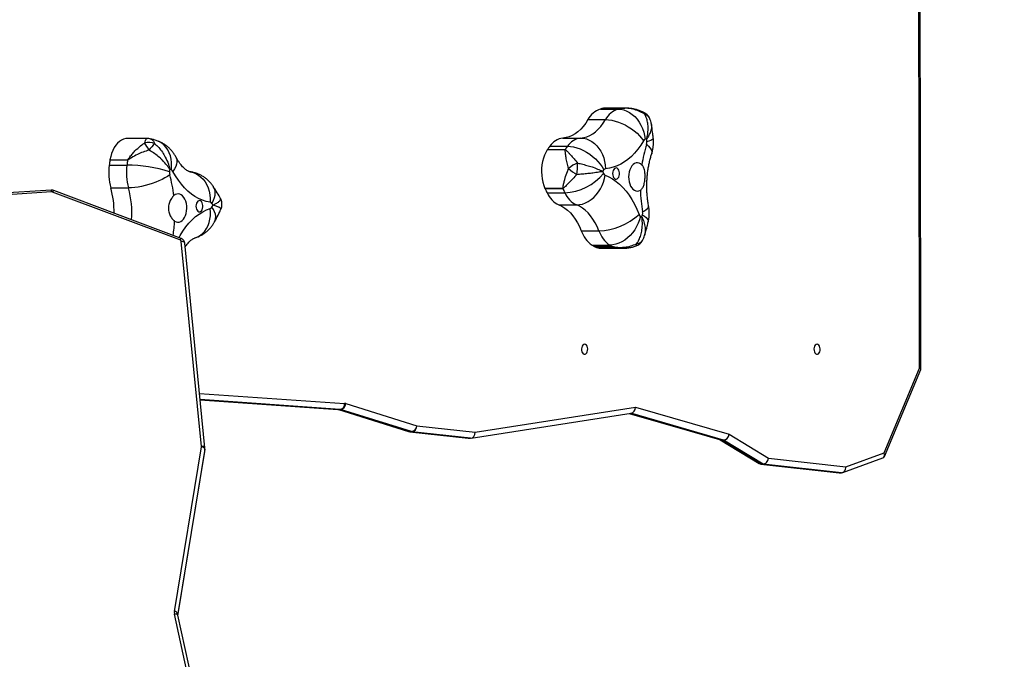
# Model space of a CAD drawing. Units: millimetres. Extents: x 2620 to 4349, y 266 to 1730.
# Drawn here: x 3553 to 3636, y 1123 to 1177 of the extents above; entities that cross this region are included whole.
import ezdxf

# ---------------------------------------------------------------- set-up
doc = ezdxf.new("R2010")
doc.units = ezdxf.units.MM
doc.header["$LTSCALE"] = 100
doc.header["$PDSIZE"] = -1
doc.layers.add('VP-DIM', color=7, linetype='Continuous')
doc.layers.add('VP-HIC', color=6, linetype='Continuous')
doc.layers.add('VP-EQ', color=7, linetype='Continuous', true_color=0x8a3492)
doc.dimstyles.get("Standard").update_dxf_attribs({"dimtxt": 14, "dimasz": 20, "dimexe": 20, "dimexo": 50, "dimgap": 20, "dimtad": 0, "dimdec": 0, "dimzin": 0, "dimdsep": 46, "dimtxsty": 'Standard', "dimcen": -0.09, "dimadec": 0, "dimazin": 0, "dimtfac": 1, "dimtdec": 4, "dimtofl": 0, "dimtmove": 0, "dimatfit": 3, "dimfxl": 70, "dimfxlon": 1, "dimtolj": 1, "dimtzin": 0, "dimarcsym": 0})

# ---------------------------------------------------------------- blocks, each defined once
blk = doc.blocks.new('0301 S1')
at = {"color": 7, "linetype": 'Continuous', "lineweight": 25}
for p, q in [((3090.903, 1410.325), (3090.764, 1463.074)), ((3091.009, 1410.325), (3090.87, 1463.184)), ((3063.839, 1428.003), (3065.336, 1428.003)), ((3065.607, 1428.066), (3064.11, 1428.066)), ((3064.283, 1428.082), (3064.122, 1428.068)), ((3064.122, 1428.068), (3065.619, 1428.068)), ((3065.924, 1428.082), (3064.283, 1428.082)), ((3062.786, 1427.102), (3064.283, 1427.102)), ((3025.439, 1425.509), (3023.745, 1425.509)), ((3060.671, 1425.542), (3062.168, 1425.542)), ((3059.56, 1424.848), (3061.057, 1424.848)), ((3060.841, 1424.545), (3059.343, 1424.545)), ((3059.352, 1424.558), (3060.85, 1424.558)), ((3022.21, 1423.241), (3023.707, 1423.241)), ((3023.771, 1423.673), (3022.274, 1423.673)), ((3022.277, 1423.692), (3023.774, 1423.692)), ((3022.341, 1421.319), (3023.838, 1421.319)), ((3059.146, 1421.271), (3060.643, 1421.271)), ((3017.295, 1421.121), (3001.379, 1420.116)), ((3017.314, 1420.971), (3001.398, 1419.967)), ((3028.194, 1416.903), (3017.408, 1420.958)), ((3028.3, 1417.034), (3017.514, 1421.088)), ((3060.651, 1421.255), (3059.154, 1421.255)), ((3059.322, 1420.905), (3060.82, 1420.905)), ((3060.329, 1419.875), (3061.827, 1419.875)), ((3062.218, 1417.679), (3063.716, 1417.679)), ((3030.029, 1399.392), (3028.314, 1416.759)), ((3030.327, 1399.271), (3028.612, 1416.638)), ((3063.144, 1416.464), (3064.641, 1416.464)), ((3063.402, 1416.317), (3064.899, 1416.317)), ((3064.911, 1416.311), (3063.414, 1416.311)), ((3063.866, 1416.2), (3065.725, 1416.2)), ((3090.887, 1406.022), (3090.903, 1410.325)), ((3090.993, 1405.926), (3091.009, 1410.325)), ((3087.893, 1398.844), (3090.887, 1406.022)), ((3087.913, 1398.539), (3090.991, 1405.915)), ((3029.925, 1403.347), (3041.579, 1402.536)), ((3042.255, 1403.018), (3048.286, 1401.138)), ((3041.566, 1402.537), (3047.586, 1400.661)), ((3041.6, 1402.535), (3041.758, 1402.535)), ((3041.645, 1402.527), (3041.803, 1402.527)), ((3041.645, 1402.527), (3047.677, 1400.647)), ((3047.834, 1400.647), (3041.803, 1402.527)), ((3052.888, 1400.092), (3066.456, 1402.211)), ((3053.23, 1400.59), (3066.814, 1402.711)), ((3066.285, 1402.184), (3074.039, 1399.945)), ((3066.814, 1402.711), (3074.757, 1400.417)), ((3047.677, 1400.647), (3047.834, 1400.647)), ((3047.68, 1400.642), (3052.648, 1400.09)), ((3047.714, 1400.64), (3047.871, 1400.64)), ((3047.714, 1400.64), (3052.683, 1400.088)), ((3052.84, 1400.088), (3047.871, 1400.64)), ((3048.286, 1401.138), (3053.23, 1400.59)), ((3074.757, 1400.417), (3078.087, 1398.387)), ((3052.683, 1400.088), (3052.84, 1400.088)), ((3074.002, 1399.956), (3077.314, 1397.937)), ((3074.123, 1399.933), (3074.281, 1399.933)), ((3074.123, 1399.933), (3077.47, 1397.893)), ((3077.627, 1397.893), (3074.281, 1399.933)), ((3027.731, 1385.389), (3030.027, 1399.353)), ((3030.324, 1399.166), (3028.028, 1385.202)), ((3028.036, 1385.047), (3030.323, 1398.954)), ((3030.323, 1398.954), (3030.324, 1398.966)), ((3030.324, 1398.966), (3030.324, 1399.166)), ((3030.328, 1399.264), (3030.327, 1399.271)), ((3030.329, 1399.027), (3030.329, 1399.227)), ((3084.65, 1397.667), (3087.893, 1398.844)), ((3077.436, 1397.895), (3084.088, 1397.165)), ((3077.47, 1397.893), (3077.627, 1397.893)), ((3077.47, 1397.893), (3084.122, 1397.163)), ((3084.279, 1397.163), (3077.627, 1397.893)), ((3078.087, 1398.387), (3084.65, 1397.667)), ((3084.384, 1397.182), (3087.784, 1398.416)), ((3084.122, 1397.163), (3084.279, 1397.163)), ((3029.754, 1375.967), (3027.737, 1385.162)), ((3030.047, 1375.881), (3028.03, 1385.076))]:
    blk.add_line(p, q, dxfattribs=at)
at = {"color": 8, "linetype": 'Continuous', "lineweight": 25}
for p, q in [((3029.871, 1403.89), (3042.165, 1403.035)), ((3041.758, 1402.535), (3029.924, 1403.359)), ((3029.925, 1403.348), (3041.6, 1402.535)), ((3041.6, 1402.535), (3041.579, 1402.536)), ((3066.314, 1402.189), (3074.123, 1399.933)), ((3074.281, 1399.933), (3066.416, 1402.205)), ((3047.714, 1400.64), (3047.68, 1400.642)), ((3028.035, 1385.05), (3030.324, 1398.966)), ((3028.028, 1385.089), (3028.028, 1385.202))]:
    blk.add_line(p, q, dxfattribs=at)
at = {"color": 7, "linetype": 'Continuous', "lineweight": 25, "flags": 128}
for points in [[(3065.336, 1428.003), (3065.585, 1427.984), (3065.834, 1427.928), (3066.079, 1427.836), (3066.317, 1427.709), (3066.544, 1427.548), (3066.757, 1427.357), (3066.954, 1427.138), (3067.13, 1426.894), (3067.284, 1426.628), (3067.413, 1426.346), (3067.516, 1426.05), (3067.59, 1425.745), (3067.635, 1425.435)], [(3062.786, 1427.102), (3062.596, 1426.803), (3062.391, 1426.531), (3062.172, 1426.289), (3061.942, 1426.079), (3061.701, 1425.901), (3061.451, 1425.758), (3061.195, 1425.65), (3060.934, 1425.578), (3060.671, 1425.542)], [(3062.168, 1425.542), (3062.431, 1425.578), (3062.692, 1425.65), (3062.948, 1425.758), (3063.198, 1425.901), (3063.439, 1426.079), (3063.669, 1426.289), (3063.888, 1426.531), (3064.093, 1426.803), (3064.283, 1427.102)], [(3064.283, 1427.102), (3064.538, 1427.089), (3064.807, 1427.05), (3065.085, 1426.986), (3065.368, 1426.897), (3065.653, 1426.786), (3065.934, 1426.652), (3066.208, 1426.5), (3066.471, 1426.33), (3066.72, 1426.145), (3066.949, 1425.949), (3067.157, 1425.743), (3067.339, 1425.53), (3067.495, 1425.315)], [(3023.745, 1425.509), (3023.609, 1425.499), (3023.426, 1425.454), (3023.248, 1425.374), (3023.078, 1425.259), (3022.917, 1425.112), (3022.769, 1424.934), (3022.635, 1424.728), (3022.517, 1424.498), (3022.417, 1424.246), (3022.336, 1423.976), (3022.277, 1423.692)], [(3062.168, 1425.542), (3062.415, 1425.523), (3062.66, 1425.467), (3062.898, 1425.374), (3063.127, 1425.245), (3063.343, 1425.083), (3063.542, 1424.889), (3063.722, 1424.667), (3063.881, 1424.42), (3064.015, 1424.152), (3064.124, 1423.866), (3064.205, 1423.566), (3064.257, 1423.258), (3064.279, 1422.944)], [(3061.057, 1424.848), (3061.311, 1424.834), (3061.577, 1424.79), (3061.85, 1424.719), (3062.127, 1424.62), (3062.402, 1424.495), (3062.674, 1424.346), (3062.936, 1424.176), (3063.186, 1423.986), (3063.42, 1423.78), (3063.634, 1423.56), (3063.826, 1423.33), (3063.993, 1423.093), (3064.131, 1422.852)], [(3067.495, 1425.315), (3067.26, 1424.94), (3067.01, 1424.592), (3066.745, 1424.274), (3066.468, 1423.987), (3066.179, 1423.733), (3065.879, 1423.512), (3065.57, 1423.326), (3065.255, 1423.175), (3064.933, 1423.061), (3064.608, 1422.984), (3064.279, 1422.944)], [(3059.343, 1424.545), (3059.216, 1424.329), (3059.105, 1424.089), (3059.013, 1423.829), (3058.941, 1423.553), (3058.89, 1423.265), (3058.861, 1422.969), (3058.854, 1422.67), (3058.87, 1422.371), (3058.908, 1422.077), (3058.967, 1421.794), (3059.047, 1421.523), (3059.146, 1421.271)], [(3065.459, 1422.46), (3065.46, 1422.589), (3065.44, 1422.714), (3065.399, 1422.825), (3065.342, 1422.915), (3065.271, 1422.976), (3065.194, 1423.004), (3065.114, 1422.996), (3065.039, 1422.954), (3064.973, 1422.881), (3064.922, 1422.782), (3064.89, 1422.664), (3064.878, 1422.536), (3064.888, 1422.407), (3064.919, 1422.288), (3064.968, 1422.187), (3065.033, 1422.111), (3065.107, 1422.066), (3065.187, 1422.056), (3065.265, 1422.081), (3065.336, 1422.139), (3065.395, 1422.226), (3065.437, 1422.336), (3065.459, 1422.46)], [(3067.362, 1423.265), (3067.246, 1423.359), (3067.121, 1423.419), (3066.992, 1423.443), (3066.862, 1423.43), (3066.736, 1423.38), (3066.617, 1423.294), (3066.509, 1423.176), (3066.416, 1423.03), (3066.34, 1422.858), (3066.283, 1422.668), (3066.248, 1422.465), (3066.235, 1422.255), (3066.245, 1422.044), (3066.278, 1421.84), (3066.333, 1421.648), (3066.407, 1421.475), (3066.499, 1421.325), (3066.605, 1421.204), (3066.723, 1421.115), (3066.849, 1421.061), (3066.978, 1421.044), (3067.108, 1421.063), (3067.233, 1421.12)], [(3027.336, 1422.422), (3027.147, 1422.289), (3026.93, 1422.158), (3026.689, 1422.031), (3026.428, 1421.91), (3026.15, 1421.796), (3025.86, 1421.691), (3025.561, 1421.597), (3025.258, 1421.515), (3024.956, 1421.446), (3024.659, 1421.391), (3024.37, 1421.352), (3024.095, 1421.328), (3023.838, 1421.319)], [(3030.761, 1420.106), (3030.434, 1420.171), (3030.111, 1420.272), (3029.793, 1420.411), (3029.482, 1420.585), (3029.179, 1420.794), (3028.886, 1421.037), (3028.605, 1421.313), (3028.336, 1421.621), (3028.08, 1421.959), (3027.841, 1422.325), (3027.617, 1422.717)], [(3061.827, 1419.875), (3062.076, 1419.893), (3062.328, 1419.949), (3062.577, 1420.039), (3062.821, 1420.165), (3063.056, 1420.323), (3063.279, 1420.511), (3063.485, 1420.727), (3063.673, 1420.967), (3063.839, 1421.229), (3063.982, 1421.507), (3064.098, 1421.799), (3064.187, 1422.099), (3064.247, 1422.404)], [(3064.247, 1422.404), (3064.564, 1422.262), (3064.874, 1422.084), (3065.176, 1421.871), (3065.468, 1421.624), (3065.748, 1421.344), (3066.016, 1421.033), (3066.269, 1420.692), (3066.508, 1420.323), (3066.729, 1419.928), (3066.933, 1419.508), (3067.118, 1419.067)], [(3027.758, 1418.506), (3027.882, 1418.441), (3028.011, 1418.411), (3028.141, 1418.419), (3028.268, 1418.463), (3028.388, 1418.543), (3028.498, 1418.656), (3028.594, 1418.799), (3028.673, 1418.967), (3028.733, 1419.154), (3028.771, 1419.356), (3028.787, 1419.565), (3028.781, 1419.776), (3028.751, 1419.982), (3028.7, 1420.176), (3028.629, 1420.353), (3028.54, 1420.506), (3028.436, 1420.632), (3028.319, 1420.726), (3028.195, 1420.786), (3028.065, 1420.809), (3027.936, 1420.796), (3027.81, 1420.745), (3027.691, 1420.659)], [(3029.567, 1419.76), (3029.578, 1419.632), (3029.609, 1419.513), (3029.66, 1419.413), (3029.725, 1419.338), (3029.8, 1419.295), (3029.879, 1419.286), (3029.957, 1419.312), (3030.028, 1419.372), (3030.086, 1419.46), (3030.127, 1419.57), (3030.149, 1419.695), (3030.149, 1419.824), (3030.127, 1419.949), (3030.086, 1420.059), (3030.028, 1420.148), (3029.957, 1420.207), (3029.879, 1420.234), (3029.8, 1420.225), (3029.725, 1420.181), (3029.66, 1420.107), (3029.609, 1420.006), (3029.578, 1419.888), (3029.567, 1419.76)], [(3060.329, 1419.875), (3060.584, 1419.757), (3060.831, 1419.605), (3061.069, 1419.418), (3061.297, 1419.199), (3061.512, 1418.949), (3061.713, 1418.67), (3061.899, 1418.364), (3062.068, 1418.033), (3062.218, 1417.679)], [(3063.716, 1417.679), (3063.565, 1418.033), (3063.396, 1418.364), (3063.211, 1418.67), (3063.009, 1418.949), (3062.794, 1419.199), (3062.567, 1419.418), (3062.328, 1419.605), (3062.081, 1419.757), (3061.827, 1419.875)], [(3067.242, 1418.905), (3067.16, 1418.61), (3067.05, 1418.32), (3066.913, 1418.039), (3066.751, 1417.77), (3066.566, 1417.518), (3066.361, 1417.286), (3066.138, 1417.078), (3065.903, 1416.896), (3065.656, 1416.743), (3065.403, 1416.623), (3065.147, 1416.535), (3064.892, 1416.482), (3064.641, 1416.464)], [(3062.507, 1408.054), (3062.43, 1408.035), (3062.36, 1407.98), (3062.303, 1407.894), (3062.264, 1407.784), (3062.247, 1407.661), (3062.252, 1407.534), (3062.281, 1407.417), (3062.329, 1407.317), (3062.394, 1407.246), (3062.468, 1407.209), (3062.546, 1407.209), (3062.621, 1407.246), (3062.685, 1407.317), (3062.734, 1407.417), (3062.763, 1407.534), (3062.768, 1407.661), (3062.751, 1407.784), (3062.712, 1407.894), (3062.655, 1407.98), (3062.585, 1408.035), (3062.507, 1408.054)], [(3082.209, 1408.054), (3082.132, 1408.035), (3082.062, 1407.98), (3082.004, 1407.894), (3081.965, 1407.784), (3081.948, 1407.661), (3081.954, 1407.534), (3081.982, 1407.417), (3082.031, 1407.317), (3082.095, 1407.246), (3082.17, 1407.209), (3082.248, 1407.209), (3082.322, 1407.246), (3082.387, 1407.317), (3082.436, 1407.417), (3082.464, 1407.534), (3082.47, 1407.661), (3082.453, 1407.784), (3082.414, 1407.894), (3082.356, 1407.98), (3082.286, 1408.035), (3082.209, 1408.054)], [(3030.324, 1399.166), (3030.319, 1399.196), (3030.302, 1399.226), (3030.274, 1399.255), (3030.237, 1399.283), (3030.192, 1399.307), (3030.141, 1399.327), (3030.085, 1399.343), (3030.027, 1399.353)]]:
    blk.add_lwpolyline(points, dxfattribs=at)
at = {"color": 8, "linetype": 'Continuous', "lineweight": 25, "flags": 128}
for points in [[(3067.572, 1427.583), (3067.579, 1427.627), (3067.58, 1427.66), (3067.575, 1427.683), (3067.566, 1427.692)], [(3067.791, 1425.253), (3067.966, 1425.307), (3068.109, 1425.36), (3068.217, 1425.411), (3068.289, 1425.46), (3068.324, 1425.506), (3068.328, 1425.529)], [(3027.48, 1422.848), (3027.504, 1423.155), (3027.498, 1423.457), (3027.462, 1423.751), (3027.396, 1424.031), (3027.301, 1424.294), (3027.179, 1424.536), (3027.032, 1424.754), (3026.861, 1424.943), (3026.67, 1425.102), (3026.46, 1425.229), (3026.257, 1425.313)], [(3067.766, 1424.999), (3067.922, 1424.853), (3068.046, 1424.709), (3068.136, 1424.57), (3068.19, 1424.436), (3068.208, 1424.311), (3068.191, 1424.198)], [(3027.865, 1423.936), (3027.906, 1423.843), (3027.943, 1423.681), (3027.946, 1423.506), (3027.914, 1423.319), (3027.848, 1423.123), (3027.748, 1422.922), (3027.617, 1422.717)], [(3029.079, 1422.68), (3029.095, 1422.678), (3029.335, 1422.621), (3029.567, 1422.528), (3029.786, 1422.4), (3029.989, 1422.238), (3030.173, 1422.045), (3030.337, 1421.824), (3030.476, 1421.578), (3030.59, 1421.31), (3030.676, 1421.025), (3030.734, 1420.726), (3030.762, 1420.419), (3030.761, 1420.106)], [(3031.015, 1421.453), (3031.025, 1421.437), (3031.108, 1421.274), (3031.158, 1421.092), (3031.174, 1420.893), (3031.157, 1420.682), (3031.105, 1420.461), (3031.022, 1420.234), (3030.906, 1420.003)], [(3017.514, 1421.088), (3017.508, 1421.089), (3017.493, 1421.082), (3017.475, 1421.065), (3017.454, 1421.037), (3017.432, 1421.001), (3017.408, 1420.958)], [(3031.147, 1418.442), (3031.194, 1418.545), (3031.233, 1418.709), (3031.237, 1418.888), (3031.207, 1419.078), (3031.143, 1419.278), (3031.045, 1419.483), (3030.916, 1419.691)], [(3067.423, 1419.291), (3067.593, 1419.38), (3067.73, 1419.469), (3067.834, 1419.554), (3067.901, 1419.636), (3067.932, 1419.713), (3067.931, 1419.76)], [(3028.128, 1417.098), (3028.227, 1417.278), (3028.46, 1417.656), (3028.708, 1418.007), (3028.971, 1418.328), (3029.248, 1418.618), (3029.536, 1418.877), (3029.834, 1419.101), (3030.142, 1419.291), (3030.457, 1419.446), (3030.778, 1419.564)], [(3029.491, 1417.078), (3029.509, 1417.084), (3029.735, 1417.176), (3029.946, 1417.302), (3030.139, 1417.462), (3030.311, 1417.652), (3030.461, 1417.87), (3030.585, 1418.113), (3030.682, 1418.377), (3030.751, 1418.658), (3030.79, 1418.953), (3030.799, 1419.256), (3030.778, 1419.564)], [(3067.417, 1419.034), (3067.582, 1418.921), (3067.715, 1418.81), (3067.813, 1418.703), (3067.876, 1418.6), (3067.903, 1418.504), (3067.898, 1418.435)], [(3028.3, 1417.034), (3028.293, 1417.034), (3028.279, 1417.028), (3028.261, 1417.01), (3028.24, 1416.983), (3028.217, 1416.947), (3028.194, 1416.903)], [(3028.612, 1416.638), (3028.607, 1416.66), (3028.59, 1416.687), (3028.562, 1416.711), (3028.525, 1416.731), (3028.48, 1416.746), (3028.428, 1416.756), (3028.372, 1416.76), (3028.314, 1416.759)], [(3066.864, 1416.389), (3066.865, 1416.389), (3066.884, 1416.403), (3066.897, 1416.43), (3066.906, 1416.468), (3066.91, 1416.517), (3066.909, 1416.577)], [(3041.645, 1402.527), (3041.569, 1402.536), (3041.567, 1402.537)], [(3047.677, 1400.647), (3047.601, 1400.657), (3047.586, 1400.661)], [(3030.327, 1399.271), (3030.322, 1399.293), (3030.305, 1399.32), (3030.277, 1399.343), (3030.24, 1399.363), (3030.195, 1399.379), (3030.143, 1399.389), (3030.087, 1399.393), (3030.029, 1399.392)], [(3028.03, 1385.076), (3028.026, 1385.089), (3028.009, 1385.114), (3027.982, 1385.135), (3027.945, 1385.152), (3027.9, 1385.163), (3027.849, 1385.169), (3027.794, 1385.168), (3027.737, 1385.162)]]:
    blk.add_lwpolyline(points, dxfattribs=at)
at = {"color": 7, "linetype": 'Continuous', "lineweight": 25}
for centre, radius, start, end in [((3064.4, 1426.282), 1.811, 108.05878, 153.05828), ((3065.265, 1422.453), 5.731, 101.62851, 104.40859), ((3064.178, 1427.74), 0.333, 99.7312, 101.8374), ((3065.897, 1426.282), 1.811, 108.05735, 153.05971), ((3066.756, 1422.479), 5.704, 101.62188, 104.41523), ((3065.675, 1427.74), 0.333, 99.7312, 101.8374), ((3067.101, 1426.807), 1, 26.43845, 62.2821), ((3060.858, 1424.007), 1.546, 96.94634, 147.05293), ((3062.355, 1424.007), 1.547, 96.94768, 147.04938), ((3067.71, 1425.205), 0.242, 108.07495, 153.05066), ((3068.82, 1420.818), 4.767, 102.76597, 104.39982), ((3048.764, 1423.215), 19.136, 6.11481, 6.758), ((3025.572, 1424.097), 1.079, 61.68153, 109.77348), ((3022.811, 1423.173), 3.082, 25.90918, 38.97464), ((3028.079, 1422.648), 3.12, 129.75613, 143.12488), ((3069.194, 1417.738), 11.974, 143.57116, 145.27686), ((3070.644, 1417.773), 11.915, 143.57324, 145.28724), ((3078.15, 1421.663), 10.906, 162.19038, 171.55507), ((3067.171, 1425.185), 0.623, 342.6104, 6.28616), ((3060.639, 1423.675), 1.561, 145.5422, 146.12829), ((3061.692, 1423.974), 1.025, 145.2469, 146.14085), ((3026.891, 1422.594), 4.725, 172.12478, 195.64256), ((3043.878, 1420.287), 21.868, 171.09144, 172.23629), ((3024.554, 1423.311), 2.309, 170.49714, 170.9748), ((3028.389, 1422.594), 4.726, 172.1282, 195.63914), ((3045.584, 1420.256), 22.079, 171.09692, 172.2308), ((3023.62, 1410.81), 12.431, 72.68803, 89.59636), ((3026.052, 1423.311), 2.309, 170.49714, 170.9748), ((3062.601, 1421.352), 2.171, 108.3966, 131.88221), ((3063.218, 1425.037), 2.924, 225.01084, 242.26361), ((3055.118, 1423.339), 6.798, 352.47897, 0.62411), ((3064.304, 1422.74), 0.206, 96.94173, 147.04914), ((3027.944, 1422.592), 0.63, 172.13701, 195.63624), ((3045.05, 1420.259), 17.895, 171.5461, 172.22988), ((3016.543, 1419.335), 11.226, 6.77189, 15.95824), ((3025.938, 1418.249), 4.85, 71.46476, 73.09052), ((3027.383, 1422.609), 0.258, 24.8114, 67.84449), ((3060.611, 1425.458), 4.557, 272.62552, 320.21084), ((3071.834, 1417.166), 9.574, 143.56328, 144.60188), ((3075.726, 1428.324), 12.974, 205.63383, 206.46912), ((3064.36, 1422.649), 0.269, 203.4557, 245.22698), ((3014.899, 1419.22), 7.732, 359.59196, 15.75659), ((3060.281, 1421.779), 1.243, 204.12223, 204.92208), ((3065.239, 1423.372), 5.053, 204.5668, 204.76374), ((3017.329, 1420.744), 0.228, 69.55995, 93.70076), ((3073.275, 1427.858), 15.589, 205.06006, 206.48733), ((3061.177, 1421.71), 2.021, 203.45835, 245.21686), ((3074.558, 1427.755), 15.351, 205.04898, 206.49841), ((3062.673, 1421.71), 2.021, 203.45383, 245.22138), ((3079.228, 1421.441), 11.999, 181.53528, 190.32186), ((3030.717, 1419.892), 0.219, 30.47047, 78.5396), ((3030.688, 1419.8), 0.252, 290.78237, 334.49075), ((3022.383, 1414.276), 10.269, 32.90468, 33.89456), ((3020.405, 1425.447), 11.984, 331.29248, 332.17979), ((3063.547, 1422.959), 5.282, 271.82547, 312.53657), ((3067.42, 1419.169), 0.319, 198.66243, 235.90889), ((3070.151, 1423.781), 5.678, 239.17883, 240.64636), ((3050.844, 1422.951), 17.029, 346.00033, 346.6992), ((3066.797, 1419.177), 0.636, 346.9452, 10.31861), ((3064.484, 1418.444), 2.391, 198.65492, 235.91721), ((3065.982, 1418.445), 2.392, 198.66157, 235.91056), ((3028.138, 1416.735), 0.177, 7.77079, 71.61063), ((3066.69, 1422.406), 6.92, 239.17206, 241.6314), ((3063.628, 1416.735), 0.475, 241.61716, 243.18825), ((3063.871, 1417.193), 0.993, 242.5948, 269.70564), ((3068.202, 1422.434), 6.951, 239.18194, 241.6306), ((3065.156, 1416.792), 0.54, 241.61608, 242.9943), ((3066.531, 1417.332), 1, 289.49504, 330.8348), ((3041.696, 1403.002), 0.471, 277.59765, 4.03532), ((3041.736, 1403.042), 0.519, 277.36006, 357.38267), ((3042.137, 1402.643), 0.393, 72.60883, 85.94584), ((3041.586, 1402.339), 0.197, 72.6285, 85.92617), ((3041.744, 1402.34), 0.196, 72.60272, 85.95195), ((3047.735, 1401.138), 0.5, 252.69276, 263.66773), ((3047.736, 1400.837), 0.199, 252.67675, 263.59803), ((3047.768, 1401.162), 0.519, 277.36617, 357.37655), ((3047.894, 1400.838), 0.199, 252.6964, 263.57839), ((3047.808, 1401.114), 0.479, 277.58445, 2.89821), ((3029.88, 1399.377), 0.149, 350.6089, 5.69587), ((3029.954, 1399.227), 0.375, 350.62729, 5.63705), ((3029.953, 1399.027), 0.376, 350.66786, 0.00115), ((3028.325, 1385.291), 0.602, 170.66715, 192.40089), ((3027.746, 1385.084), 0.305, 22.76446, 92.94903)]:
    blk.add_arc(centre, radius, start, end, dxfattribs=at)
at = {"color": 8, "linetype": 'Continuous', "lineweight": 25}
for centre, radius, start, end in [((3067.415, 1426.944), 0.658, 27.8828, 76.17448), ((3016.332, 1419.206), 7.798, 355.61438, 15.72344), ((3016.601, 1420.957), 0.713, 1.14925, 13.27404), ((3015.817, 1419.173), 11.96, 350.92327, 356.80381), ((3066.91, 1417.167), 0.59, 269.9263, 326.73454), ((3028.404, 1385.14), 0.382, 170.70669, 179.68634)]:
    blk.add_arc(centre, radius, start, end, dxfattribs=at)
blk.add_ellipse((3090.51, 1410.325), major_axis=(-0.5, 0), ratio=0.000691, start_param=3.141595, end_param=3.804838, dxfattribs=at)
at = {"color": 7, "linetype": 'Continuous', "lineweight": 25}
for centre, major_axis, ratio, start_param, end_param in [((3090.493, 1406.022), (-0.499, 0.101), 0.235303, 3.094959, 3.851474), ((3066.42, 1402.711), (0.032, 0.504), 0.780144, 3.312768, 4.761665), ((3052.836, 1400.59), (-0.011, 0.502), 0.785279, 3.124154, 4.69495), ((3074.363, 1400.417), (0.202, 0.459), 0.757431, 3.463153, 5.033949), ((3052.678, 1400.59), (-0.011, 0.502), 0.785279, 3.037132, 3.124154), ((3074.205, 1400.417), (0.202, 0.459), 0.757431, 3.242701, 3.463153), ((3087.499, 1398.844), (-0.363, 0.381), 0.632985, 2.870589, 4.16911), ((3077.535, 1398.387), (0.163, 0.478), 0.763048, 2.973278, 3.395946), ((3077.693, 1398.387), (0.163, 0.478), 0.763048, 3.395946, 4.966743), ((3084.098, 1397.667), (-0.06, 0.502), 0.777763, 2.962435, 3.048474), ((3084.256, 1397.667), (-0.06, 0.502), 0.777763, 3.048474, 4.619271)]:
    blk.add_ellipse(centre, major_axis=major_axis, ratio=ratio, start_param=start_param, end_param=end_param, dxfattribs=at)
for points, knots in [([(3067.572, 1427.583), (3067.418, 1427.67), (3067.109, 1427.843), (3066.584, 1428.003), (3066.161, 1428.063), (3065.865, 1428.072), (3065.745, 1428.07), (3065.668, 1428.067), (3065.632, 1428.066), (3065.613, 1428.066), (3065.607, 1428.066)], [0, 0, 0, 0, 0.257162, 0.514524, 0.793581, 0.876409, 0.946793, 0.967797, 0.989489, 1, 1, 1, 1]), ([(3067.565, 1427.689), (3067.533, 1427.707), (3067.413, 1427.773), (3067.188, 1427.864), (3066.891, 1427.961), (3066.575, 1428.03), (3066.251, 1428.074), (3066.032, 1428.079), (3065.923, 1428.081)], [0, 0, 0, 0, 0.064024, 0.241568, 0.42511, 0.61401, 0.809163, 1, 1, 1, 1]), ([(3067.767, 1425.467), (3067.767, 1425.468), (3067.768, 1425.471), (3067.77, 1425.477), (3067.773, 1425.489), (3067.779, 1425.517), (3067.794, 1425.577), (3067.823, 1425.711), (3067.877, 1426.027), (3067.897, 1426.373), (3067.87, 1426.767), (3067.806, 1427.098), (3067.693, 1427.39), (3067.6, 1427.539), (3067.572, 1427.583)], [0, 0, 0, 0, 0.001263, 0.003531, 0.007783, 0.017168, 0.037887, 0.083769, 0.186866, 0.439269, 0.531565, 0.724482, 0.917286, 1, 1, 1, 1]), ([(3068.163, 1426.717), (3068.155, 1426.766), (3068.136, 1426.889), (3068.081, 1427.069), (3068.022, 1427.194), (3067.995, 1427.251)], [0, 0, 0, 0, 0.2668146, 0.668303, 1, 1, 1, 1]), ([(3068.328, 1425.529), (3068.314, 1425.649), (3068.276, 1425.991), (3068.221, 1426.388), (3068.175, 1426.662), (3068.165, 1426.718)], [0, 0, 0, 0, 0.300445, 0.85711, 1, 1, 1, 1]), ([(3025.689, 1425.477), (3025.68, 1425.479), (3025.614, 1425.501), (3025.528, 1425.511), (3025.454, 1425.507), (3025.44, 1425.506)], [0, 0, 0, 0, 0.108846, 0.831475, 1, 1, 1, 1]), ([(3026.258, 1425.313), (3026.159, 1425.345), (3025.971, 1425.407), (3025.779, 1425.453), (3025.688, 1425.475)], [0, 0, 0, 0, 0.5262074, 1, 1, 1, 1]), ([(3068.191, 1424.198), (3068.221, 1424.299), (3068.278, 1424.496), (3068.327, 1424.8), (3068.35, 1425.106), (3068.345, 1425.351), (3068.331, 1425.492), (3068.328, 1425.529)], [0, 0, 0, 0, 0.234374, 0.456781, 0.684333, 0.916765, 1, 1, 1, 1]), ([(3023.774, 1423.692), (3023.776, 1423.693), (3023.78, 1423.693), (3023.793, 1423.701), (3023.841, 1423.76), (3023.951, 1423.923), (3024.144, 1424.17), (3024.345, 1424.398), (3024.62, 1424.674), (3024.89, 1424.906), (3025.133, 1425.064), (3025.207, 1425.112)], [0, 0, 0, 0, 0.003486, 0.006833, 0.024669, 0.113567, 0.295835, 0.478082, 0.555068, 0.864582, 1, 1, 1, 1]), ([(3026.084, 1425.046), (3026.135, 1425.001), (3026.307, 1424.849), (3026.574, 1424.551), (3026.809, 1424.213), (3027.036, 1423.812), (3027.188, 1423.46), (3027.288, 1423.138), (3027.323, 1423.001), (3027.338, 1422.94), (3027.344, 1422.912), (3027.347, 1422.9), (3027.348, 1422.893), (3027.349, 1422.891), (3027.349, 1422.889)], [0, 0, 0, 0, 0.0827132, 0.2755147, 0.4684306, 0.5607366, 0.8131347, 0.9162371, 0.9621203, 0.9828333, 0.9922202, 0.9964732, 0.9987399, 1, 1, 1, 1]), ([(3027.865, 1423.936), (3027.818, 1424.019), (3027.724, 1424.184), (3027.554, 1424.414), (3027.365, 1424.626), (3027.156, 1424.817), (3026.931, 1424.986), (3026.69, 1425.131), (3026.464, 1425.239), (3026.317, 1425.292), (3026.258, 1425.313)], [0, 0, 0, 0, 0.131821, 0.263644, 0.394531, 0.524717, 0.654375, 0.783657, 0.912681, 1, 1, 1, 1]), ([(3025.583, 1424.52), (3025.414, 1424.469), (3025.075, 1424.367), (3024.577, 1424.144), (3024.214, 1423.941), (3023.977, 1423.791), (3023.884, 1423.729), (3023.824, 1423.692), (3023.794, 1423.676), (3023.777, 1423.674), (3023.771, 1423.673)], [0, 0, 0, 0, 0.257173, 0.514515, 0.793564, 0.876411, 0.94679, 0.967785, 0.989487, 1, 1, 1, 1]), ([(3027.349, 1422.889), (3027.349, 1422.89), (3027.347, 1422.892), (3027.344, 1422.897), (3027.338, 1422.906), (3027.325, 1422.927), (3027.295, 1422.972), (3027.226, 1423.073), (3027.047, 1423.312), (3026.811, 1423.576), (3026.492, 1423.88), (3026.181, 1424.138), (3025.849, 1424.367), (3025.645, 1424.485), (3025.583, 1424.52)], [0, 0, 0, 0, 0.001262, 0.003529, 0.007785, 0.017163, 0.037884, 0.083765, 0.186863, 0.439267, 0.531566, 0.724486, 0.917282, 1, 1, 1, 1]), ([(3029.072, 1422.681), (3029.065, 1422.682), (3029.044, 1422.686), (3029, 1422.697), (3028.928, 1422.725), (3028.844, 1422.768), (3028.744, 1422.832), (3028.631, 1422.92), (3028.504, 1423.036), (3028.372, 1423.177), (3028.236, 1423.344), (3028.098, 1423.538), (3027.974, 1423.736), (3027.897, 1423.877), (3027.865, 1423.936)], [0, 0, 0, 0, 0.044901, 0.154745, 0.251755, 0.341363, 0.426386, 0.515975, 0.602512, 0.687353, 0.771414, 0.855267, 0.939218, 1, 1, 1, 1]), ([(3061.151, 1422.969), (3061.106, 1423.13), (3061.014, 1423.451), (3060.926, 1423.892), (3060.884, 1424.206), (3060.868, 1424.401), (3060.864, 1424.482), (3060.858, 1424.523), (3060.854, 1424.539), (3060.846, 1424.545), (3060.842, 1424.545), (3060.841, 1424.545)], [0, 0, 0, 0, 0.260883, 0.52191, 0.784777, 0.88638, 0.955765, 0.975326, 0.993162, 0.997154, 1, 1, 1, 1]), ([(3060.85, 1424.558), (3060.855, 1424.558), (3060.872, 1424.557), (3060.915, 1424.53), (3061, 1424.448), (3061.142, 1424.305), (3061.349, 1424.076), (3061.604, 1423.785), (3061.812, 1423.537), (3061.916, 1423.413)], [0, 0, 0, 0, 0.0105066, 0.0321997, 0.1235395, 0.3045503, 0.485541, 0.7428576, 1, 1, 1, 1]), ([(3067.931, 1419.76), (3067.92, 1419.824), (3067.887, 1420.014), (3067.842, 1420.337), (3067.804, 1420.731), (3067.782, 1421.13), (3067.777, 1421.532), (3067.788, 1421.933), (3067.816, 1422.331), (3067.86, 1422.724), (3067.919, 1423.107), (3067.993, 1423.478), (3068.079, 1423.829), (3068.148, 1424.065), (3068.187, 1424.184), (3068.191, 1424.198)], [0, 0, 0, 0, 0.043792, 0.130073, 0.21659, 0.303323, 0.390179, 0.477079, 0.563905, 0.650569, 0.736988, 0.823067, 0.908741, 0.98922, 1, 1, 1, 1]), ([(3060.643, 1421.271), (3060.645, 1421.271), (3060.649, 1421.272), (3060.658, 1421.279), (3060.673, 1421.328), (3060.693, 1421.47), (3060.741, 1421.709), (3060.802, 1421.957), (3060.896, 1422.289), (3061.003, 1422.608), (3061.116, 1422.885), (3061.151, 1422.969)], [0, 0, 0, 0, 0.0034866, 0.0068367, 0.0246655, 0.1135738, 0.2958378, 0.4780869, 0.5550728, 0.8645792, 1, 1, 1, 1]), ([(3061.916, 1423.413), (3061.985, 1423.399), (3062.216, 1423.352), (3062.598, 1423.258), (3062.965, 1423.151), (3063.35, 1423.021), (3063.642, 1422.904), (3063.869, 1422.796), (3063.959, 1422.75), (3063.998, 1422.729), (3064.015, 1422.719), (3064.023, 1422.715), (3064.027, 1422.713), (3064.029, 1422.712), (3064.029, 1422.711)], [0, 0, 0, 0, 0.082718, 0.275514, 0.468422, 0.560726, 0.813134, 0.916241, 0.962114, 0.982838, 0.992215, 0.996475, 0.998734, 1, 1, 1, 1]), ([(3067.233, 1421.12), (3067.269, 1421.146), (3067.342, 1421.198), (3067.455, 1421.349), (3067.535, 1421.549), (3067.586, 1421.787), (3067.613, 1421.981), (3067.627, 1422.181), (3067.631, 1422.441), (3067.612, 1422.695), (3067.56, 1422.921), (3067.491, 1423.106), (3067.41, 1423.205), (3067.362, 1423.265)], [0, 0, 0, 0, 0.073604, 0.147225, 0.293618, 0.369967, 0.44629, 0.520334, 0.594385, 0.736711, 0.81163, 0.886537, 1, 1, 1, 1]), ([(3031.016, 1421.453), (3030.961, 1421.529), (3030.852, 1421.683), (3030.66, 1421.891), (3030.451, 1422.081), (3030.224, 1422.248), (3029.983, 1422.392), (3029.72, 1422.514), (3029.445, 1422.608), (3029.224, 1422.658), (3029.102, 1422.677), (3029.072, 1422.681)], [0, 0, 0, 0, 0.118885, 0.238686, 0.357852, 0.476533, 0.594894, 0.713014, 0.84381, 0.9614, 1, 1, 1, 1]), ([(3061.857, 1422.449), (3061.739, 1422.329), (3061.502, 1422.088), (3061.171, 1421.746), (3060.939, 1421.507), (3060.791, 1421.36), (3060.733, 1421.303), (3060.693, 1421.271), (3060.673, 1421.257), (3060.656, 1421.256), (3060.651, 1421.255)], [0, 0, 0, 0, 0.257165, 0.514518, 0.793563, 0.876409, 0.946792, 0.967782, 0.989482, 1, 1, 1, 1]), ([(3064.029, 1422.711), (3064.029, 1422.711), (3064.027, 1422.711), (3064.023, 1422.71), (3064.015, 1422.708), (3063.996, 1422.704), (3063.956, 1422.696), (3063.862, 1422.677), (3063.625, 1422.633), (3063.324, 1422.589), (3062.929, 1422.54), (3062.553, 1422.502), (3062.163, 1422.47), (3061.928, 1422.454), (3061.857, 1422.449)], [0, 0, 0, 0, 0.001268, 0.003536, 0.007781, 0.01717, 0.037878, 0.083763, 0.186858, 0.439271, 0.531559, 0.724476, 0.917274, 1, 1, 1, 1]), ([(3031.646, 1420.414), (3031.604, 1420.49), (3031.464, 1420.744), (3031.254, 1421.091), (3031.08, 1421.355), (3031.016, 1421.453)], [0, 0, 0, 0, 0.2106, 0.707537, 1, 1, 1, 1]), ([(3017.514, 1421.088), (3017.484, 1421.098), (3017.413, 1421.121), (3017.338, 1421.121), (3017.295, 1421.121)], [0, 0, 0, 0, 0.42666, 1, 1, 1, 1]), ([(3027.691, 1420.659), (3027.655, 1420.624), (3027.584, 1420.555), (3027.448, 1420.374), (3027.329, 1420.149), (3027.254, 1419.896), (3027.223, 1419.695), (3027.223, 1419.494), (3027.26, 1419.237), (3027.351, 1418.996), (3027.476, 1418.792), (3027.603, 1418.631), (3027.7, 1418.553), (3027.758, 1418.506)], [0, 0, 0, 0, 0.0735993, 0.1472244, 0.2936207, 0.3699669, 0.4462825, 0.5203336, 0.594379, 0.7367128, 0.8116332, 0.886531, 1, 1, 1, 1]), ([(3031.68, 1419.519), (3031.685, 1419.528), (3031.715, 1419.587), (3031.748, 1419.706), (3031.775, 1419.877), (3031.769, 1420.054), (3031.731, 1420.223), (3031.688, 1420.343), (3031.652, 1420.402), (3031.644, 1420.413)], [0, 0, 0, 0, 0.0342104, 0.2132372, 0.3939549, 0.5924918, 0.7791293, 0.955222, 1, 1, 1, 1]), ([(3067.898, 1418.435), (3067.919, 1418.535), (3067.96, 1418.734), (3067.986, 1419.041), (3067.984, 1419.353), (3067.96, 1419.594), (3067.937, 1419.729), (3067.931, 1419.76)], [0, 0, 0, 0, 0.228101, 0.457132, 0.691174, 0.930394, 1, 1, 1, 1]), ([(3031.148, 1418.442), (3031.2, 1418.54), (3031.349, 1418.817), (3031.527, 1419.177), (3031.647, 1419.443), (3031.681, 1419.519)], [0, 0, 0, 0, 0.2805411, 0.7936671, 1, 1, 1, 1]), ([(3066.909, 1416.577), (3066.943, 1416.625), (3067.054, 1416.784), (3067.204, 1417.096), (3067.309, 1417.449), (3067.385, 1417.869), (3067.408, 1418.237), (3067.393, 1418.572), (3067.381, 1418.715), (3067.374, 1418.779), (3067.37, 1418.808), (3067.369, 1418.821), (3067.368, 1418.828), (3067.368, 1418.831), (3067.368, 1418.832)], [0, 0, 0, 0, 0.0827111, 0.2755131, 0.468435, 0.560728, 0.8131362, 0.9162405, 0.962119, 0.9828362, 0.9922221, 0.996476, 0.998734, 1, 1, 1, 1]), ([(3029.496, 1417.08), (3029.586, 1417.111), (3029.767, 1417.172), (3030.021, 1417.298), (3030.26, 1417.446), (3030.482, 1417.616), (3030.685, 1417.807), (3030.869, 1418.016), (3031.024, 1418.229), (3031.109, 1418.376), (3031.148, 1418.442)], [0, 0, 0, 0, 0.1311068, 0.2597359, 0.3874503, 0.5144885, 0.6411819, 0.7679049, 0.895107, 1, 1, 1, 1]), ([(3067.582, 1417.268), (3067.6, 1417.327), (3067.681, 1417.591), (3067.787, 1417.98), (3067.869, 1418.314), (3067.898, 1418.435)], [0, 0, 0, 0, 0.153439, 0.692811, 1, 1, 1, 1]), ([(3067.402, 1416.844), (3067.406, 1416.85), (3067.452, 1416.924), (3067.515, 1417.066), (3067.561, 1417.206), (3067.581, 1417.27)], [0, 0, 0, 0, 0.0484935, 0.5630941, 1, 1, 1, 1]), ([(3028.612, 1416.638), (3028.606, 1416.673), (3028.594, 1416.747), (3028.542, 1416.849), (3028.465, 1416.939), (3028.38, 1417), (3028.322, 1417.024), (3028.3, 1417.034)], [0, 0, 0, 0, 0.199906, 0.42182, 0.643014, 0.866229, 1, 1, 1, 1]), ([(3028.644, 1416.315), (3028.682, 1416.368), (3028.766, 1416.485), (3028.893, 1416.634), (3029.022, 1416.767), (3029.142, 1416.874), (3029.251, 1416.956), (3029.348, 1417.016), (3029.433, 1417.058), (3029.474, 1417.072), (3029.496, 1417.08)], [0, 0, 0, 0, 0.101927, 0.223646, 0.34557, 0.468308, 0.592827, 0.720532, 0.853513, 1, 1, 1, 1]), ([(3064.899, 1416.317), (3064.905, 1416.317), (3064.924, 1416.316), (3065.008, 1416.306), (3065.207, 1416.28), (3065.519, 1416.264), (3065.944, 1416.288), (3066.418, 1416.374), (3066.746, 1416.51), (3066.909, 1416.577)], [0, 0, 0, 0, 0.010496, 0.032204, 0.123537, 0.304546, 0.48554, 0.742852, 1, 1, 1, 1]), ([(3065.723, 1416.2), (3065.726, 1416.2), (3065.845, 1416.194), (3066.078, 1416.213), (3066.405, 1416.259), (3066.668, 1416.321), (3066.813, 1416.374), (3066.863, 1416.392)], [0, 0, 0, 0, 0.008032, 0.306618, 0.601115, 0.861097, 1, 1, 1, 1]), ([(3028.03, 1385.076), (3028.027, 1385.088), (3028.023, 1385.11), (3028.024, 1385.132), (3028.025, 1385.142)], [0, 0, 0, 0, 0.544219, 1, 1, 1, 1])]:
    blk.add_open_spline(points, degree=3, knots=knots, dxfattribs=at)
at = {"color": 8, "linetype": 'Continuous', "lineweight": 25}
for points, knots in [([(3065.619, 1428.068), (3065.621, 1428.068), (3065.625, 1428.068), (3065.642, 1428.069), (3065.717, 1428.075), (3065.811, 1428.083), (3065.896, 1428.079), (3065.923, 1428.078)], [0, 0, 0, 0, 0.022345, 0.04376, 0.158042, 0.727707, 1, 1, 1, 1]), ([(3068.159, 1426.717), (3068.165, 1426.697), (3068.195, 1426.587), (3068.175, 1426.41), (3068.116, 1426.121), (3068.013, 1425.868), (3067.883, 1425.641), (3067.821, 1425.545), (3067.792, 1425.502), (3067.778, 1425.483), (3067.772, 1425.474), (3067.769, 1425.47), (3067.768, 1425.468), (3067.767, 1425.467)], [0, 0, 0, 0, 0.058249, 0.3117, 0.431212, 0.758034, 0.891538, 0.950936, 0.977775, 0.989918, 0.995429, 0.998357, 1, 1, 1, 1]), ([(3025.207, 1425.112), (3025.233, 1425.191), (3025.284, 1425.351), (3025.365, 1425.483), (3025.415, 1425.5), (3025.439, 1425.508)], [0, 0, 0, 0, 0.329774, 0.670307, 1, 1, 1, 1]), ([(3025.689, 1425.476), (3025.693, 1425.476), (3025.736, 1425.472), (3025.825, 1425.417), (3025.957, 1425.295), (3026.042, 1425.129), (3026.084, 1425.046)], [0, 0, 0, 0, 0.031394, 0.283483, 0.64186, 1, 1, 1, 1]), ([(3031.004, 1419.855), (3031.004, 1419.855), (3031.006, 1419.856), (3031.01, 1419.858), (3031.018, 1419.861), (3031.035, 1419.869), (3031.073, 1419.888), (3031.154, 1419.928), (3031.329, 1420.021), (3031.482, 1420.12), (3031.604, 1420.231), (3031.67, 1420.322), (3031.654, 1420.384), (3031.645, 1420.414)], [0, 0, 0, 0, 0.001388, 0.003872, 0.008541, 0.018829, 0.041558, 0.09189, 0.204987, 0.481873, 0.583124, 0.794752, 1, 1, 1, 1]), ([(3031.675, 1419.522), (3031.679, 1419.536), (3031.69, 1419.568), (3031.623, 1419.619), (3031.496, 1419.687), (3031.338, 1419.749), (3031.158, 1419.808), (3031.075, 1419.833), (3031.036, 1419.845), (3031.019, 1419.85), (3031.01, 1419.853), (3031.006, 1419.854), (3031.005, 1419.854), (3031.004, 1419.855)], [0, 0, 0, 0, 0.165516, 0.387723, 0.494039, 0.784769, 0.90352, 0.956371, 0.980226, 0.991037, 0.99594, 0.998543, 1, 1, 1, 1]), ([(3067.368, 1418.832), (3067.368, 1418.831), (3067.369, 1418.828), (3067.372, 1418.823), (3067.377, 1418.812), (3067.387, 1418.789), (3067.411, 1418.737), (3067.46, 1418.622), (3067.561, 1418.349), (3067.629, 1418.048), (3067.651, 1417.704), (3067.643, 1417.471), (3067.59, 1417.32), (3067.573, 1417.273)], [0, 0, 0, 0, 0.001553, 0.004341, 0.009594, 0.021156, 0.046685, 0.103232, 0.230301, 0.541377, 0.655133, 0.892893, 1, 1, 1, 1]), ([(3065.723, 1416.207), (3065.589, 1416.209), (3065.391, 1416.212), (3065.15, 1416.257), (3065.029, 1416.285), (3064.961, 1416.302), (3064.933, 1416.309), (3064.917, 1416.311), (3064.913, 1416.311), (3064.911, 1416.311)], [0, 0, 0, 0, 0.493113, 0.732392, 0.895826, 0.941891, 0.983902, 0.993305, 1, 1, 1, 1])]:
    blk.add_open_spline(points, degree=3, knots=knots, dxfattribs=at)
blk = doc.blocks.new('0301 S1_2D')
at = {"layer": 'VP-EQ', "color": 0}
blk.add_blockref('0301 S1', (538.343, -258.404), dxfattribs=at)
blk = doc.blocks.new('*D927')
at = {"layer": 'Defpoints', "color": 0}
for p in [(3451.207, 1506.758), (3604.787, 266.046), (4328.741, 266.046)]:
    blk.add_point(p, dxfattribs=at)
at = {"layer": 'VP-DIM', "color": 0, "lineweight": -2}
for p, q in [((4258.741, 1506.758), (4348.741, 1506.758)), ((4328.741, 1486.758), (4328.741, 927.402)), ((4328.741, 286.046), (4328.741, 845.402)), ((4258.741, 266.046), (4348.741, 266.046))]:
    blk.add_line(p, q, dxfattribs=at)
at = {"layer": 'VP-DIM', "color": 0}
for points in [[(4332.074, 1486.758), (4325.408, 1486.758), (4328.741, 1506.758)], [(4325.408, 286.046), (4332.074, 286.046), (4328.741, 266.046)]]:
    blk.add_solid(points, dxfattribs=at)
at = {"layer": 'VP-DIM', "color": 0, "insert": (4328.741, 886.402), "char_height": 14, "attachment_point": 5, "rotation": 90}
blk.add_mtext('\\A1;1241', dxfattribs=at)
blk = doc.blocks.new('*D928')
at = {"layer": 'Defpoints', "color": 0}
for p in [(3434.117, 1356.758), (3561.738, 416.046), (4251.639, 416.046)]:
    blk.add_point(p, dxfattribs=at)
at = {"layer": 'VP-DIM', "color": 0, "lineweight": -2}
for p, q in [((4181.639, 1356.758), (4271.639, 1356.758)), ((4251.639, 1336.758), (4251.639, 922.735)), ((4251.639, 436.046), (4251.639, 850.069)), ((4181.639, 416.046), (4271.639, 416.046))]:
    blk.add_line(p, q, dxfattribs=at)
at = {"layer": 'VP-DIM', "color": 0}
for points in [[(4254.972, 1336.758), (4248.306, 1336.758), (4251.639, 1356.758)], [(4248.306, 436.046), (4254.972, 436.046), (4251.639, 416.046)]]:
    blk.add_solid(points, dxfattribs=at)
at = {"layer": 'VP-DIM', "color": 0, "insert": (4251.639, 886.402), "char_height": 14, "attachment_point": 5, "rotation": 90}
blk.add_mtext('\\A1;941', dxfattribs=at)
blk = doc.blocks.new('*D929')
at = {"layer": 'Defpoints', "color": 0}
for p in [(3904.959, 1640.465), (3132.821, 1101.611), (3904.959, 680.619)]:
    blk.add_point(p, dxfattribs=at)
at = {"layer": 'VP-DIM', "color": 0, "lineweight": -2}
for p, q in [((3132.821, 1570.465), (3132.821, 1660.465)), ((3904.959, 1570.465), (3904.959, 1660.465)), ((3152.821, 1640.465), (3480.223, 1640.465)), ((3884.959, 1640.465), (3557.556, 1640.465))]:
    blk.add_line(p, q, dxfattribs=at)
at = {"layer": 'VP-DIM', "color": 0}
for points in [[(3152.821, 1643.798), (3152.821, 1637.132), (3132.821, 1640.465)], [(3884.959, 1637.132), (3884.959, 1643.798), (3904.959, 1640.465)]]:
    blk.add_solid(points, dxfattribs=at)
at = {"layer": 'VP-DIM', "color": 0, "insert": (3518.89, 1640.465), "char_height": 14, "attachment_point": 5}
blk.add_mtext('\\A1;772', dxfattribs=at)
blk = doc.blocks.new('*D930')
at = {"layer": 'Defpoints', "color": 0}
for p in [(4104.959, 1710.38), (2932.826, 1078.75), (4104.959, 657.719)]:
    blk.add_point(p, dxfattribs=at)
at = {"layer": 'VP-DIM', "color": 0, "lineweight": -2}
for p, q in [((2932.826, 1640.38), (2932.826, 1730.38)), ((4104.959, 1640.38), (4104.959, 1730.38)), ((2952.826, 1710.38), (3477.893, 1710.38)), ((4084.959, 1710.38), (3559.893, 1710.38))]:
    blk.add_line(p, q, dxfattribs=at)
at = {"layer": 'VP-DIM', "color": 0}
for points in [[(2952.826, 1713.714), (2952.826, 1707.047), (2932.826, 1710.38)], [(4084.959, 1707.047), (4084.959, 1713.714), (4104.959, 1710.38)]]:
    blk.add_solid(points, dxfattribs=at)
at = {"layer": 'VP-DIM', "color": 0, "insert": (3518.893, 1710.38), "char_height": 14, "attachment_point": 5}
blk.add_mtext('\\A1;1172', dxfattribs=at)

msp = doc.modelspace()

# ---------------------------------------------------------------- linework, layer by layer
at = {"layer": 'VP-HIC', "color": 5}
msp.add_lwpolyline([(3281.996, 1320.677), (3281.996, 1356.758, -0.414214), (3431.996, 1506.758), (3470.419, 1506.758, -0.403881), (3620.325, 1362.068), (3629.299, 1362.068, -0.414214), (3779.3, 1212.068), (3779.3, 1138.759, -0.13352), (3758.649, 1062.807), (3758.649, 1164.311, 0.414238), (3568.633, 1354.311), (3389.892, 1354.296, 0.152143)], format="xyb", close=True, dxfattribs=at)
at = {"layer": 'VP-HIC', "color": 2}
msp.add_lwpolyline([(3389.892, 1354.296), (3568.633, 1354.311, -0.414238), (3758.649, 1164.311), (3758.649, 993.053, -0.414214), (3568.649, 803.053), (3389.908, 803.053, -0.414214), (3199.908, 993.053), (3199.908, 1164.296, -0.414189)], format="xyb", close=True, dxfattribs=at)

# ---------------------------------------------------------------- block references
at = {"layer": 'VP-EQ', "color": 0}
msp.add_blockref('0301 S1_2D', (0, 0), dxfattribs=at)

# ---------------------------------------------------------------- dimensions: what is measured, and where the dimension line sits
at = {"layer": 'VP-DIM', "color": 0}
for base, p1, p2, picture, middle in [((4104.959, 1710.38), (2932.826, 1078.75), (4104.959, 657.719), '*D930', (3518.893, 1710.38)), ((3904.959, 1640.465), (3132.821, 1101.611), (3904.959, 680.619), '*D929', (3518.89, 1640.465))]:
    dim = msp.add_linear_dim(base=base, p1=p1, p2=p2, dimstyle='Standard', dxfattribs=at)
    dim.commit()
    dim.dimension.update_dxf_attribs({"geometry": picture, "text_midpoint": middle})
for base, p1, p2, picture, middle in [((4328.741, 266.046), (3451.207, 1506.758), (3604.787, 266.046), '*D927', (4328.741, 886.402)), ((4251.639, 416.046), (3434.117, 1356.758), (3561.738, 416.046), '*D928', (4251.639, 886.402))]:
    dim = msp.add_linear_dim(base=base, p1=p1, p2=p2, angle=90, dimstyle='Standard', dxfattribs=at)
    dim.commit()
    dim.dimension.update_dxf_attribs({"geometry": picture, "text_midpoint": middle})

doc.saveas('drawing.dxf')
